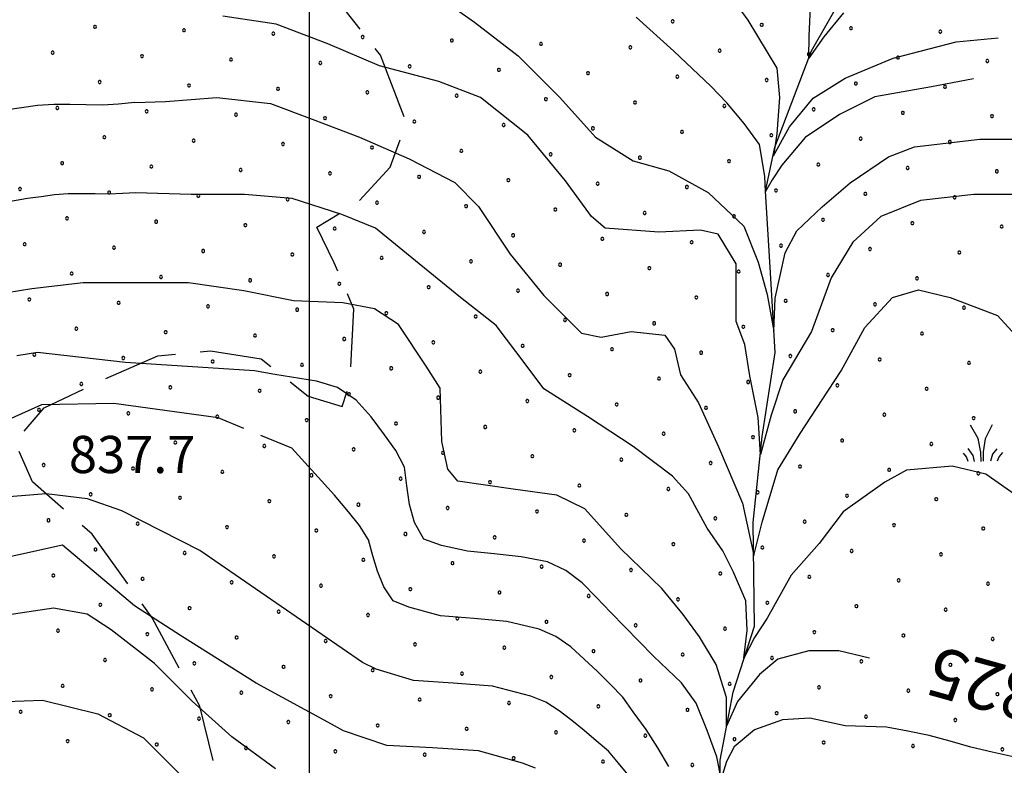
# Model space of a CAD drawing. Extents: x 2594242 to 2599066, y 4449730 to 4453188.
# Drawn here: x 2597442 to 2597640, y 4452038 to 4452188 of the extents above; entities that cross this region are included whole.
import ezdxf

# ---------------------------------------------------------------- set-up
doc = ezdxf.new("R2010")
doc.units = 0
doc.header["$LTSCALE"] = 5
doc.header["$MEASUREMENT"] = 0
doc.linetypes.add('103', pattern=[4, 3, -1])
for name, color, linetype in [('10300000', 4, '103'), ('30300000', 1, 'Continuous'), ('72900000', 1, 'Continuous'), ('80100000', 13, 'Continuous'), ('80200000', 1, 'Continuous'), ('A0130000', 4, 'Continuous'), ('A0140000', 2, 'Continuous'), ('C7140000', 1, 'Continuous'), ('CORNICE', 1, 'Continuous')]:
    doc.layers.add(name, color=color, linetype=linetype)
doc.styles.get("Standard").update_dxf_attribs({"font": 'romans.shx'})

# ---------------------------------------------------------------- blocks, each defined once
blk = doc.blocks.new('MACCHIA')
at = {"linetype": 'Continuous'}
for p, q in [((-0.163, 0.941), (-0.469, 1.482)), ((0.404, 1.488), (0.123, 0.925)), ((-0.053, 0.384), (-0.163, 0.941)), ((0.123, 0.925), (0.039, 0.406)), ((-0.363, 0.258), (-0.563, 0.529)), ((0.039, 0.406), (0.044, 0.018)), ((0.589, 0.52), (0.419, 0.308)), ((-0.628, 0.204), (-0.755, 0.34)), ((-0.563, 0.014), (-0.628, 0.204)), ((-0.305, 0.014), (-0.363, 0.258)), ((-0.047, 0.014), (-0.053, 0.384)), ((0.419, 0.308), (0.34, 0.018)), ((0.685, 0.209), (0.599, 0.018)), ((0.822, 0.373), (0.685, 0.209))]:
    blk.add_line(p, q, dxfattribs=at)
blk = doc.blocks.new('PALLINO1')
at = {"linetype": 'Continuous'}
for p, q in [((-0.121, 0.088), (-0.15, 0)), ((-0.15, 0), (-0.121, -0.088)), ((-0.046, 0.143), (-0.121, 0.088)), ((0.046, 0.143), (-0.046, 0.143)), ((0.121, 0.088), (0.046, 0.143)), ((0.15, 0), (0.121, 0.088)), ((0.121, -0.088), (0.15, 0)), ((-0.121, -0.088), (-0.046, -0.143)), ((-0.046, -0.143), (0.046, -0.143)), ((0.046, -0.143), (0.121, -0.088))]:
    blk.add_line(p, q, dxfattribs=at)
blk = doc.blocks.new('CAMP_33FECE71')
at = {"layer": 'C7140000', "linetype": 'Continuous', "xscale": 2, "yscale": 2, "zscale": 2}
for p in [(2597456.69, 4452186.714), (2597573.304, 4452187.806), (2597591.319, 4452187.117), (2597609.333, 4452186.428), (2597474.705, 4452186.026), (2597492.719, 4452185.337), (2597510.734, 4452184.648), (2597627.348, 4452185.739), (2597528.748, 4452183.959), (2597546.763, 4452183.27), (2597564.778, 4452182.581), (2597448.164, 4452181.489), (2597466.178, 4452180.801), (2597582.792, 4452181.892), (2597600.807, 4452181.203), (2597618.821, 4452180.514), (2597484.193, 4452180.112), (2597502.207, 4452179.423), (2597520.222, 4452178.734), (2597636.836, 4452179.825), (2597538.237, 4452178.045), (2597556.251, 4452177.356), (2597574.266, 4452176.667), (2597457.652, 4452175.576), (2597475.666, 4452174.887), (2597592.28, 4452175.978), (2597610.295, 4452175.289), (2597628.309, 4452174.6), (2597493.681, 4452174.198), (2597511.696, 4452173.509), (2597529.71, 4452172.82), (2597547.725, 4452172.131), (2597565.739, 4452171.442), (2597583.754, 4452170.753), (2597449.125, 4452170.351), (2597467.14, 4452169.662), (2597485.155, 4452168.973), (2597601.768, 4452170.064), (2597619.783, 4452169.375), (2597637.798, 4452168.686), (2597503.169, 4452168.284), (2597521.184, 4452167.595), (2597539.198, 4452166.906), (2597557.213, 4452166.217), (2597575.228, 4452165.528), (2597593.242, 4452164.839), (2597458.614, 4452164.437), (2597476.628, 4452163.748), (2597494.643, 4452163.059), (2597611.257, 4452164.15), (2597629.271, 4452163.461), (2597512.657, 4452162.37), (2597530.672, 4452161.681), (2597548.687, 4452160.992), (2597450.087, 4452159.212), (2597566.701, 4452160.303), (2597584.716, 4452159.614), (2597602.73, 4452158.925), (2597468.102, 4452158.523), (2597486.116, 4452157.834), (2597504.131, 4452157.145), (2597620.745, 4452158.236), (2597638.759, 4452157.547), (2597522.146, 4452156.456), (2597540.16, 4452155.767), (2597558.175, 4452155.078), (2597441.561, 4452153.987), (2597459.575, 4452153.298), (2597477.59, 4452152.609), (2597576.189, 4452154.389), (2597594.204, 4452153.7), (2597612.218, 4452153.011), (2597495.605, 4452151.92), (2597513.619, 4452151.231), (2597630.233, 4452152.322), (2597531.634, 4452150.542), (2597549.648, 4452149.853), (2597567.663, 4452149.164), (2597451.049, 4452148.073), (2597469.064, 4452147.384), (2597487.078, 4452146.695), (2597585.677, 4452148.475), (2597603.692, 4452147.786), (2597621.707, 4452147.097), (2597505.093, 4452146.006), (2597523.107, 4452145.317), (2597541.122, 4452144.628), (2597639.721, 4452146.409), (2597442.523, 4452142.848), (2597559.136, 4452143.939), (2597577.151, 4452143.25), (2597460.537, 4452142.159), (2597478.552, 4452141.47), (2597496.566, 4452140.781), (2597595.166, 4452142.561), (2597613.18, 4452141.872), (2597631.195, 4452141.184), (2597514.581, 4452140.092), (2597532.595, 4452139.403), (2597550.61, 4452138.714), (2597452.011, 4452136.934), (2597568.625, 4452138.025), (2597586.639, 4452137.336), (2597470.025, 4452136.245), (2597488.04, 4452135.556), (2597506.055, 4452134.867), (2597604.654, 4452136.647), (2597622.668, 4452135.959), (2597524.069, 4452134.178), (2597542.084, 4452133.489), (2597560.098, 4452132.8), (2597443.484, 4452131.709), (2597461.499, 4452131.02), (2597578.113, 4452132.111), (2597596.127, 4452131.422), (2597614.142, 4452130.734), (2597479.514, 4452130.331), (2597497.528, 4452129.642), (2597515.543, 4452128.953), (2597632.157, 4452130.045), (2597533.557, 4452128.264), (2597551.572, 4452127.575), (2597569.586, 4452126.886), (2597452.973, 4452125.795), (2597470.987, 4452125.106), (2597587.601, 4452126.198), (2597605.616, 4452125.509), (2597623.63, 4452124.82), (2597489.002, 4452124.417), (2597507.016, 4452123.728), (2597525.031, 4452123.039), (2597543.045, 4452122.35), (2597561.06, 4452121.661), (2597579.075, 4452120.973), (2597444.446, 4452120.57), (2597462.461, 4452119.881), (2597480.475, 4452119.192), (2597597.089, 4452120.284), (2597615.104, 4452119.595), (2597633.118, 4452118.906), (2597498.49, 4452118.503), (2597516.504, 4452117.814), (2597534.519, 4452117.125), (2597552.534, 4452116.436), (2597570.548, 4452115.748), (2597588.563, 4452115.059), (2597453.934, 4452114.656), (2597471.949, 4452113.967), (2597489.963, 4452113.278), (2597606.577, 4452114.37), (2597624.592, 4452113.681), (2597507.978, 4452112.589), (2597525.993, 4452111.9), (2597544.007, 4452111.211), (2597445.408, 4452109.431), (2597562.022, 4452110.523), (2597580.036, 4452109.834), (2597598.051, 4452109.145), (2597463.422, 4452108.742), (2597481.437, 4452108.053), (2597499.452, 4452107.364), (2597616.066, 4452108.456), (2597634.08, 4452107.767), (2597517.466, 4452106.675), (2597535.481, 4452105.986), (2597553.495, 4452105.298), (2597454.896, 4452103.517), (2597571.51, 4452104.609), (2597589.525, 4452103.92), (2597607.539, 4452103.231), (2597472.911, 4452102.828), (2597490.925, 4452102.139), (2597508.94, 4452101.45), (2597625.554, 4452102.542), (2597526.954, 4452100.761), (2597544.969, 4452100.073), (2597562.984, 4452099.384), (2597446.37, 4452098.292), (2597464.384, 4452097.603), (2597580.998, 4452098.695), (2597599.013, 4452098.006), (2597617.027, 4452097.317), (2597482.399, 4452096.914), (2597500.413, 4452096.225), (2597518.428, 4452095.537), (2597635.042, 4452096.628), (2597536.443, 4452094.848), (2597554.457, 4452094.159), (2597572.472, 4452093.47), (2597455.858, 4452092.378), (2597473.872, 4452091.689), (2597491.887, 4452091), (2597590.486, 4452092.781), (2597608.501, 4452092.092), (2597626.516, 4452091.403), (2597509.902, 4452090.312), (2597527.916, 4452089.623), (2597447.331, 4452087.153), (2597545.931, 4452088.934), (2597563.945, 4452088.245), (2597581.96, 4452087.556), (2597465.346, 4452086.464), (2597483.361, 4452085.775), (2597501.375, 4452085.087), (2597599.975, 4452086.867), (2597617.989, 4452086.178), (2597636.004, 4452085.489), (2597519.39, 4452084.398), (2597537.404, 4452083.709), (2597555.419, 4452083.02), (2597456.82, 4452081.239), (2597573.434, 4452082.331), (2597591.448, 4452081.642), (2597474.834, 4452080.55), (2597492.849, 4452079.862), (2597510.863, 4452079.173), (2597609.463, 4452080.953), (2597627.477, 4452080.264), (2597528.878, 4452078.484), (2597546.893, 4452077.795), (2597564.907, 4452077.106), (2597448.293, 4452076.014), (2597466.308, 4452075.325), (2597582.922, 4452076.417), (2597600.936, 4452075.728), (2597484.322, 4452074.637), (2597502.337, 4452073.948), (2597520.352, 4452073.259), (2597618.951, 4452075.039), (2597636.966, 4452074.35), (2597538.366, 4452072.57), (2597556.381, 4452071.881), (2597574.395, 4452071.192), (2597457.781, 4452070.101), (2597475.796, 4452069.412), (2597592.41, 4452070.503), (2597610.425, 4452069.814), (2597628.439, 4452069.125), (2597493.811, 4452068.723), (2597511.825, 4452068.034), (2597529.84, 4452067.345), (2597547.854, 4452066.656), (2597565.869, 4452065.967), (2597583.884, 4452065.278), (2597449.255, 4452064.876), (2597467.27, 4452064.187), (2597485.284, 4452063.498), (2597601.898, 4452064.589), (2597619.913, 4452063.9), (2597637.927, 4452063.211), (2597503.299, 4452062.809), (2597521.313, 4452062.12), (2597539.328, 4452061.431), (2597557.343, 4452060.742), (2597575.357, 4452060.053), (2597593.372, 4452059.364), (2597458.743, 4452058.962), (2597476.758, 4452058.273), (2597494.772, 4452057.584), (2597611.386, 4452058.675), (2597629.401, 4452057.986), (2597512.787, 4452056.895), (2597530.802, 4452056.206), (2597548.816, 4452055.517), (2597450.217, 4452053.737), (2597566.831, 4452054.828), (2597584.845, 4452054.139), (2597602.86, 4452053.45), (2597468.231, 4452053.048), (2597486.246, 4452052.359), (2597504.261, 4452051.67), (2597620.875, 4452052.761), (2597638.889, 4452052.072), (2597522.275, 4452050.981), (2597540.29, 4452050.292), (2597558.304, 4452049.603), (2597441.69, 4452048.512), (2597459.705, 4452047.823), (2597576.319, 4452048.914), (2597594.334, 4452048.225), (2597612.348, 4452047.536), (2597477.72, 4452047.134), (2597495.734, 4452046.445), (2597513.749, 4452045.756), (2597630.363, 4452046.847), (2597531.763, 4452045.067), (2597549.778, 4452044.378), (2597567.793, 4452043.689), (2597451.179, 4452042.598), (2597469.193, 4452041.909), (2597585.807, 4452043), (2597603.822, 4452042.311), (2597621.836, 4452041.622), (2597487.208, 4452041.22), (2597505.222, 4452040.531), (2597523.237, 4452039.842), (2597639.851, 4452040.933), (2597541.252, 4452039.153), (2597559.266, 4452038.464), (2597577.281, 4452037.775)]:
    blk.add_blockref('PALLINO1', p, dxfattribs=at)

msp = doc.modelspace()

# ---------------------------------------------------------------- linework, layer by layer
at = {"layer": '10300000', "linetype": '103', "flags": 128}
msp.add_lwpolyline([(2597545.46, 4451709.71), (2597535.78, 4451718.05), (2597517.64, 4451737.89), (2597507.68, 4451751), (2597496.33, 4451773.9), (2597491.88, 4451790.49), (2597483.55, 4451810.44), (2597474.38, 4451829.53), (2597468.57, 4451852.92), (2597461.48, 4451876.3), (2597451.83, 4451899.65), (2597441.76, 4451922.57), (2597430.45, 4451942.49), (2597430.77, 4451951.45), (2597432.83, 4451957.87), (2597440.91, 4451960.52), (2597455, 4451958.55), (2597478.09, 4451953.69), (2597495.58, 4451953.89), (2597512.64, 4451953.65), (2597517.23, 4451962.24), (2597520.05, 4451977.2), (2597517.34, 4451990.39), (2597506.11, 4452003.06), (2597487.99, 4452021.19), (2597480.99, 4452036.89), (2597477.86, 4452049.66), (2597468.27, 4452067.46), (2597456.14, 4452084.38), (2597444.08, 4452094.91), (2597440.57, 4452102.98), (2597446.47, 4452109.87), (2597457.5, 4452115.11), (2597469.38, 4452120.36), (2597480.03, 4452121.34), (2597490.29, 4452119.75), (2597499.76, 4452112.18), (2597506.6, 4452110.12), (2597508.25, 4452115.26), (2597508.94, 4452129.77), (2597505, 4452139.11), (2597501.5, 4452146.32), (2597509.55, 4452151.1), (2597516.29, 4452158.43), (2597519.6, 4452167.42), (2597514.33, 4452181.01), (2597503.08, 4452195.39), (2597501.65, 4452208.17), (2597504.37, 4452231.66), (2597504.68, 4452241.9), (2597493.82, 4452259.69), (2597491.11, 4452273.31), (2597491.32, 4452292.5), (2597488.58, 4452307.83), (2597485.47, 4452319.31), (2597487.05, 4452329.99), (2597490.32, 4452342.82), (2597493.61, 4452353.95), (2597502.02, 4452364.28), (2597510.03, 4452372.47), (2597520.2, 4452378.13), (2597521.83, 4452384.98), (2597509.75, 4452397.64), (2597496.81, 4452410.29), (2597488.6, 4452419.58), (2597482.59, 4452422.92), (2597463.51, 4452412.89), (2597451.62, 4452407.64), (2597437.23, 4452398.52), (2597430.07, 4452389.91), (2597422.51, 4452379.59), (2597416.2, 4452371.84), (2597403.41, 4452371.27), (2597388.96, 4452367.26), (2597368.66, 4452351.25), (2597344.6, 4452329.65), (2597332.74, 4452323.84)], dxfattribs=at)
at = {"layer": '30300000', "linetype": 'Continuous', "flags": 128}
msp.add_lwpolyline([(2597583.07, 4452021.42), (2597582.88, 4452038.73), (2597585.54, 4452052.45), (2597589.82, 4452065.78), (2597589.58, 4452086.71), (2597591.4, 4452104.04), (2597594.02, 4452120.97), (2597593.04, 4452137.06), (2597592.04, 4452153.55), (2597593.96, 4452162.43), (2597601.38, 4452181.84), (2597608.49, 4452194.4), (2597620.78, 4452210.64), (2597630.58, 4452233.69), (2597637.59, 4452254.7), (2597645.03, 4452273.3), (2597653.37, 4452283.06), (2597662.96, 4452289.2), (2597675.8, 4452293.37), (2597696.26, 4452294.91)], dxfattribs=at)
at = {"layer": '80100000', "linetype": 'Continuous', "flags": 128}
for points in [[(2597634.02, 4452176.2), (2597625.56, 4452174.63), (2597614.11, 4452172.58), (2597606.99, 4452169.02), (2597600.1, 4452164.39), (2597595.35, 4452158.81), (2597593.43, 4452155.84), (2597592.07, 4452153.47), (2597591.96, 4452156.55), (2597590.83, 4452162.96), (2597587.78, 4452167.24), (2597584.27, 4452171.39), (2597581, 4452174.71), (2597573.56, 4452181.83), (2597565.96, 4452188.63)], [(2597613.03, 4452059.33), (2597606.88, 4452060.78), (2597600.78, 4452060.78), (2597594.56, 4452059.12), (2597590.83, 4452056.04), (2597586.42, 4452050.58), (2597584.16, 4452045.59), (2597584.16, 4452051.41), (2597582.13, 4452058.05), (2597578.74, 4452063.63), (2597575.46, 4452068.14), (2597571.16, 4452073.36), (2597562.76, 4452081.43), (2597555.56, 4452089.43), (2597549.96, 4452092.23), (2597541.16, 4452093.43), (2597529.96, 4452095.03), (2597527.96, 4452097.43), (2597526.76, 4452103.03), (2597526.36, 4452113.83), (2597523.56, 4452118.23), (2597517.96, 4452126.63), (2597513.16, 4452129.83), (2597506.76, 4452131.03), (2597496.76, 4452131.43), (2597486.76, 4452133.43), (2597475.56, 4452135.03), (2597465.16, 4452135.03), (2597454.36, 4452135.03), (2597443.96, 4452133.83), (2597433.96, 4452132.23)], [(2597493.16, 4452037.03), (2597484.36, 4452043.43), (2597476.36, 4452050.63), (2597468.76, 4452058.23), (2597459.96, 4452065.03), (2597455.16, 4452068.23), (2597448.36, 4452069.43), (2597437.56, 4452067.83), (2597427.96, 4452065.03), (2597417.16, 4452060.23), (2597407.16, 4452053.43), (2597397.16, 4452048.63), (2597386.36, 4452046.63), (2597377.96, 4452043.83), (2597371.56, 4452039.83), (2597369.75, 4452037.76)]]:
    msp.add_lwpolyline(points, dxfattribs=at)
at = {"layer": '80200000', "linetype": 'Continuous', "flags": 128}
for points in [[(2597582.12, 4452196.87), (2597588.52, 4452188.07), (2597594.33, 4452178.39), (2597594.9, 4452172.46), (2597594.33, 4452165.1), (2597593.65, 4452160.71), (2597596.93, 4452166.52), (2597601.68, 4452172.34), (2597608.12, 4452176.37), (2597617.84, 4452180.41), (2597630.52, 4452183.67), (2597639.03, 4452184.49)], [(2597524.92, 4452193.67), (2597533.32, 4452187.67), (2597542.12, 4452180.87), (2597550.52, 4452172.47), (2597557.72, 4452164.47), (2597565.32, 4452159.67), (2597572.52, 4452157.67), (2597580.52, 4452153.27), (2597587.72, 4452146.47), (2597590.6, 4452139.23), (2597592.41, 4452132.7), (2597593.77, 4452125.34), (2597593.99, 4452131.99), (2597596.03, 4452141.13), (2597598.4, 4452145.52), (2597603.49, 4452150.38), (2597609.14, 4452155.25), (2597616.92, 4452160.47), (2597622.12, 4452162.47), (2597635.32, 4452164.07), (2597645.32, 4452164.07)], [(2597607.78, 4452189.55), (2597603.83, 4452184.68), (2597600.78, 4452180.41), (2597600.89, 4452184.92), (2597601.12, 4452190.62)], [(2597644.52, 4452152.87), (2597634.12, 4452152.87), (2597623.32, 4452151.67), (2597615.32, 4452148.47), (2597609.72, 4452143.27), (2597605.32, 4452136.07), (2597601.32, 4452125.27), (2597595.58, 4452115.49), (2597593.2, 4452108.37), (2597591.06, 4452100.42), (2597590.6, 4452107.9), (2597588.91, 4452116.32), (2597587.89, 4452122.61), (2597586.12, 4452127.27), (2597586.12, 4452138.87), (2597582.52, 4452144.87), (2597578.92, 4452145.67), (2597570.52, 4452145.27), (2597559.72, 4452146.07), (2597556.92, 4452148.47), (2597551.72, 4452155.67), (2597544.12, 4452164.87), (2597534.52, 4452172.47), (2597526.12, 4452175.67), (2597514.12, 4452178.87), (2597503.72, 4452183.27), (2597493.32, 4452187.27), (2597482.52, 4452188.87)], [(2597464.74, 4452171.45), (2597461.49, 4452171.1), (2597458.23, 4452170.89), (2597454.95, 4452170.97), (2597451.67, 4452171.03), (2597448.39, 4452171.02), (2597445.12, 4452170.84), (2597441.88, 4452170.38), (2597438.63, 4452169.92)], [(2597464.74, 4452171.45), (2597470.92, 4452171.67), (2597481.32, 4452172.47), (2597492.12, 4452171.27), (2597500.52, 4452168.07), (2597510.12, 4452164.47), (2597520.12, 4452160.07), (2597529.32, 4452155.27), (2597534.12, 4452150.47), (2597540.52, 4452140.87), (2597547.32, 4452132.47), (2597554.92, 4452124.87), (2597558.92, 4452124.07), (2597564.92, 4452125.27), (2597571.72, 4452124.47), (2597573.72, 4452121.67), (2597574.92, 4452116.47), (2597578.52, 4452110.87), (2597582.58, 4452101.96), (2597587.44, 4452090.57), (2597589.72, 4452080.07), (2597591.4, 4452086.77), (2597594.56, 4452097.33), (2597599.08, 4452104.69), (2597603.49, 4452111.46), (2597607.32, 4452117.27), (2597612.12, 4452126.07), (2597617.72, 4452132.07), (2597622.92, 4452133.67), (2597629.32, 4452132.07), (2597638.92, 4452128.47), (2597642.52, 4452124.47)], [(2597464.97, 4452153.24), (2597462.24, 4452153.07), (2597459.51, 4452152.96), (2597456.77, 4452153), (2597454.03, 4452153.03), (2597451.29, 4452153.01), (2597448.56, 4452152.8), (2597445.84, 4452152.44), (2597443.12, 4452152.09), (2597439.66, 4452151.45)], [(2597643.32, 4452091.67), (2597636.52, 4452096.47), (2597629.72, 4452098.07), (2597620.52, 4452097.27), (2597616.12, 4452094.87), (2597607.72, 4452088.87), (2597602.92, 4452082.47), (2597597.27, 4452076.09), (2597592.41, 4452067.43), (2597589.81, 4452063.51), (2597587.67, 4452059.36), (2597588.34, 4452064.94), (2597588.12, 4452070.87), (2597585.63, 4452076.69), (2597583.48, 4452080.96), (2597580.32, 4452085.59), (2597576.52, 4452092.47), (2597573.32, 4452096.07), (2597565.32, 4452102.07), (2597556.12, 4452108.07), (2597547.32, 4452113.67), (2597543.72, 4452118.47), (2597537.72, 4452126.47), (2597530.52, 4452132.07), (2597522.12, 4452138.87), (2597513.32, 4452146.07), (2597506.52, 4452148.87), (2597496.52, 4452152.07), (2597486.92, 4452152.87), (2597476.12, 4452152.87), (2597464.97, 4452153.24)], [(2597642.04, 4452039.41), (2597637.79, 4452040.37), (2597633.53, 4452041.38), (2597629.31, 4452042.59), (2597625.07, 4452043.72), (2597620.77, 4452044.58), (2597616.47, 4452045.42), (2597612.32, 4452045.56), (2597608.17, 4452045.67), (2597601, 4452047.25), (2597595.46, 4452046.9), (2597589.81, 4452044.88), (2597585.74, 4452041.44), (2597584.16, 4452038.47), (2597583.08, 4452034.99), (2597582.24, 4452039.42), (2597580.32, 4452044.76), (2597578.06, 4452050.22), (2597575.12, 4452054.37), (2597569.47, 4452059.71), (2597560.79, 4452068.61), (2597557.94, 4452071.59), (2597555.04, 4452074.54), (2597551.79, 4452077), (2597548.03, 4452078.74), (2597542.71, 4452079.77), (2597537.31, 4452080.36), (2597531.91, 4452080.92), (2597526.64, 4452082.08), (2597523.09, 4452083.37), (2597521.24, 4452086.68), (2597520.22, 4452090.36), (2597519.69, 4452094.1), (2597519.16, 4452097.85), (2597517.43, 4452101.23), (2597515.14, 4452104.42), (2597512.43, 4452108.04), (2597509.44, 4452111.4), (2597505.68, 4452113.94), (2597501.42, 4452115.21), (2597493, 4452116.55), (2597488.91, 4452117.31), (2597462.86, 4452118.98), (2597445.14, 4452120.98), (2597440.91, 4452120.33)], [(2597486.77, 4452105.68), (2597481.61, 4452107.79), (2597460.54, 4452110.71), (2597445.95, 4452110.47), (2597437.85, 4452106.84), (2597434.02, 4452105.89), (2597430.26, 4452104.64), (2597413.53, 4452096.22), (2597410.02, 4452093.73), (2597406.52, 4452091.18), (2597402.93, 4452088.76), (2597398.86, 4452086.87), (2597394.67, 4452085.43), (2597390.32, 4452084.61), (2597386.67, 4452084.92), (2597383.03, 4452085.43), (2597379.43, 4452086.06), (2597375.83, 4452086.71), (2597372.22, 4452087.33), (2597368.63, 4452087.85), (2597365.03, 4452088.25), (2597358.12, 4452089.67)], [(2597572.56, 4452037.49), (2597570.35, 4452041.27), (2597567.96, 4452044.95), (2597565.38, 4452048.51), (2597563.25, 4452051.46), (2597560.69, 4452054.06), (2597558.13, 4452056.66), (2597555.46, 4452059.16), (2597552.74, 4452061.63), (2597549.74, 4452063.71), (2597546.35, 4452065.21), (2597539.84, 4452066.72), (2597533.16, 4452067.33), (2597526.48, 4452067.86), (2597520.06, 4452069.6), (2597516.89, 4452070.91), (2597514.99, 4452073.74), (2597513.71, 4452076.85), (2597512.81, 4452080.01), (2597511.92, 4452083.19), (2597510.12, 4452086.08), (2597507.9, 4452088.84), (2597505.07, 4452092.2), (2597496.44, 4452101.71), (2597490.22, 4452104.26)], [(2597565.3, 4452034.68), (2597562.42, 4452038.13), (2597560.35, 4452040.54), (2597557.91, 4452042.63), (2597555.48, 4452044.71), (2597552.97, 4452046.73), (2597550.43, 4452048.73), (2597547.69, 4452050.42), (2597544.67, 4452051.68), (2597536.97, 4452053.66), (2597529.01, 4452054.29), (2597521.04, 4452054.8), (2597513.47, 4452057.12), (2597510.68, 4452058.46), (2597477.91, 4452081.05), (2597462.16, 4452089.07), (2597455.21, 4452091.5), (2597446.88, 4452092.47), (2597428.49, 4452090.99)], [(2597545.64, 4452037.12), (2597542.98, 4452038.15), (2597534.1, 4452040.61), (2597524.86, 4452041.26), (2597515.61, 4452041.74), (2597506.89, 4452044.64), (2597504.48, 4452046), (2597489.26, 4452054.3), (2597474.2, 4452063.78), (2597464.71, 4452069.86), (2597450.13, 4452082.14), (2597424.22, 4452076.41)], [(2597389.92, 4452028.57), (2597398.52, 4452033.67), (2597407.32, 4452036.47), (2597416.52, 4452040.47), (2597420.92, 4452044.87), (2597429.32, 4452049.67), (2597434.92, 4452050.47), (2597446.12, 4452050.87), (2597457.32, 4452048.07), (2597466.52, 4452043.27), (2597472.92, 4452036.87), (2597480.52, 4452029.27), (2597487.72, 4452023.67), (2597494.12, 4452021.67), (2597503.72, 4452018.47), (2597513.72, 4452016.87), (2597523.72, 4452014.47), (2597533.32, 4452011.27), (2597536.6, 4452009.99)]]:
    msp.add_lwpolyline(points, dxfattribs=at)
at = {"layer": 'CORNICE', "linetype": 'Continuous', "flags": 128}
msp.add_lwpolyline([(2597500, 4450244.01), (2597500, 4453019.31)], dxfattribs=at)

# ---------------------------------------------------------------- block references
at = {"layer": '72900000', "linetype": 'Continuous', "xscale": 5, "yscale": 5, "zscale": 5}
msp.add_blockref('MACCHIA', (2597635.8, 4452098.96), dxfattribs=at)
at = {"layer": 'C7140000', "linetype": 'Continuous', "lineweight": 0}
msp.add_blockref('CAMP_33FECE71', (0, 0), dxfattribs=at)

# ---------------------------------------------------------------- texts
at = {"layer": 'A0130000', "linetype": 'Continuous', "oblique": 15.3}
msp.add_text('825', height=10, rotation=164.3577, dxfattribs=at).set_placement((2597648.46, 4452055.75))
at = {"layer": 'A0140000', "linetype": 'Continuous'}
msp.add_text('837.7', height=7.5, dxfattribs=at).set_placement((2597451.44, 4452096.68))

doc.saveas('drawing.dxf')
